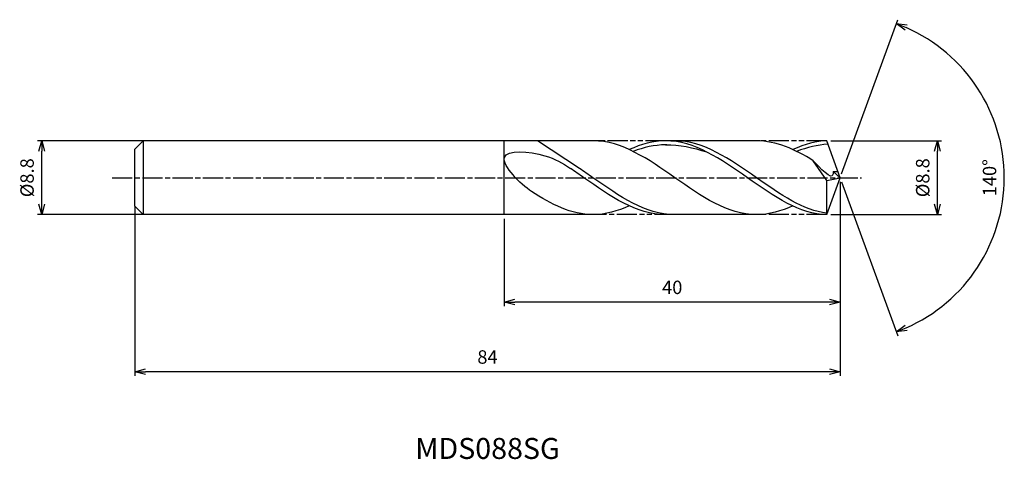
# Model space of a CAD drawing. Extents: x -98 to 20, y -34 to 19.
import ezdxf
from ezdxf.enums import TextEntityAlignment as Align

# ---------------------------------------------------------------- set-up
doc = ezdxf.new("R2010")
doc.units = 0
doc.header["$LTSCALE"] = 0.2
doc.linetypes.add('AM_ISO08W050', pattern=[18, 12, -1.5, 3, -1.5])
doc.linetypes.add('AM_ISO09W050', pattern=[22.5, 12, -1.5, 3, -1.5, 3, -1.5])
doc.layers.get('0').update_dxf_attribs({"linetype": 'CONTINUOUS'})
doc.layers.get('DEFPOINTS').update_dxf_attribs({"linetype": 'CONTINUOUS'})
for name, color, linetype in [('AM_0', 7, 'CONTINUOUS'), ('AM_5', 3, 'CONTINUOUS'), ('AM_6', 2, 'CONTINUOUS'), ('AM_7', 4, 'AM_ISO08W050')]:
    doc.layers.add(name, color=color, linetype=linetype)
doc.styles.add('ASAMI', font='simplex.shx', dxfattribs={"bigfont": 'EXTFONT.SHX'})
doc.styles.get("Standard").update_dxf_attribs({"font": 'simplex.shx', "bigfont": 'EXTFONT.SHX'})
doc.dimstyles.new('AM_JIS', dxfattribs={"dimscale": 0.5, "dimtxt": 3.2, "dimasz": 2.5, "dimexe": 1, "dimexo": 1, "dimgap": 1.5, "dimtad": 3, "dimdec": 1, "dimzin": 1, "dimtxsty": 'ASAMI', "dimblk": 'OPEN30', "dimcen": 0, "dimclrd": 3, "dimclre": 3, "dimclrt": 2, "dimazin": 3, "dimtp": 0.1, "dimtm": 0.1, "dimtfac": 0.71, "dimtdec": 1, "dimtmove": 0, "dimatfit": 3, "dimtzin": 0})
doc.dimstyles.new('AM_JIS$2', dxfattribs={"dimscale": 0.5, "dimtxt": 3.2, "dimasz": 2.5, "dimexe": 1, "dimexo": 1, "dimgap": 1.5, "dimtad": 3, "dimdec": 1, "dimzin": 1, "dimtxsty": 'ASAMI', "dimblk": 'OPEN30', "dimcen": 0, "dimclrd": 3, "dimclre": 3, "dimclrt": 2, "dimazin": 3, "dimtp": 0.1, "dimtm": 0.1, "dimtfac": 0.71, "dimtdec": 1, "dimtmove": 0, "dimatfit": 3, "dimtzin": 0})

# ---------------------------------------------------------------- blocks, each defined once
blk = doc.blocks.new('_OPEN30')
at = {"color": 0}
for p, q in [((-1, 0.268), (0, 0)), ((0, 0), (-1, -0.268)), ((0, 0), (-1, 0))]:
    blk.add_line(p, q, dxfattribs=at)
blk = doc.blocks.new('*D5')
at = {"layer": 'AM_5', "color": 3}
for p, q in [((-1.1, 4.4), (12.09, 4.4)), ((11.59, -3.15), (11.59, 3.15)), ((-1.1, -4.4), (12.09, -4.4))]:
    blk.add_line(p, q, dxfattribs=at)
at = {"layer": 'DEFPOINTS', "color": 0}
for p in [(-1.6, 4.4), (11.59, 4.4), (-1.6, -4.4)]:
    blk.add_point(p, dxfattribs=at)
at = {"layer": 'AM_5', "color": 3, "xscale": 1.25, "yscale": 1.25, "zscale": 1.25}
for p, rotation in [((11.59, 4.4), 90), ((11.59, -4.4), 270)]:
    blk.add_blockref('_OPEN30', p, dxfattribs=dict(at, rotation=rotation))
at = {"layer": 'AM_5', "color": 2, "insert": (10.04, 0), "char_height": 1.6, "attachment_point": 5, "rotation": 90, "style": 'ASAMI'}
blk.add_mtext('%%C8.8', dxfattribs=at)
blk = doc.blocks.new('*D6')
at = {"layer": 'AM_0', "color": 3}
for p, q in [((0.17, 0.47), (6.86, 18.84)), ((0.17, -0.47), (6.86, -18.84))]:
    blk.add_line(p, q, dxfattribs=at)
blk.add_arc((0, 0), 19.55, 293.6637, 66.3363, dxfattribs=at)
at = {"layer": 'DEFPOINTS', "color": 0}
for p in [(-1.15, 3.15), (0, 0), (0, 0), (-1.15, -3.15), (17.95, -7.74)]:
    blk.add_point(p, dxfattribs=at)
at = {"layer": 'AM_0', "color": 3, "xscale": 1.25, "yscale": 1.25, "zscale": 1.25}
for p, rotation in [((6.69, 18.37), 158.1681635201642), ((6.69, -18.37), 201.8318364798359)]:
    blk.add_blockref('_OPEN30', p, dxfattribs=dict(at, rotation=rotation))
at = {"layer": 'AM_0', "color": 2, "insert": (18, 0), "char_height": 1.6, "attachment_point": 5, "rotation": 90, "style": 'ASAMI'}
blk.add_mtext('140°', dxfattribs=at)
blk = doc.blocks.new('*D7')
at = {"layer": 'AM_5', "color": 3}
for p, q in [((0, -0.5), (0, -15.33)), ((-40, -4.9), (-40, -15.33)), ((-1.25, -14.83), (-38.75, -14.83))]:
    blk.add_line(p, q, dxfattribs=at)
at = {"layer": 'DEFPOINTS', "color": 0}
for p in [(0, 0), (-40, -4.4), (-40, -14.83)]:
    blk.add_point(p, dxfattribs=at)
at = {"layer": 'AM_5', "color": 3, "xscale": 1.25, "yscale": 1.25, "zscale": 1.25, "rotation": 180}
blk.add_blockref('_OPEN30', (-40, -14.83), dxfattribs=at)
at = {"layer": 'AM_5', "color": 3, "xscale": 1.25, "yscale": 1.25, "zscale": 1.25}
blk.add_blockref('_OPEN30', (0, -14.83), dxfattribs=at)
at = {"layer": 'AM_5', "color": 2, "insert": (-20, -13.28), "char_height": 1.6, "attachment_point": 5, "style": 'ASAMI'}
blk.add_mtext('40', dxfattribs=at)
blk = doc.blocks.new('*D8')
at = {"layer": 'AM_5', "color": 3}
for p, q in [((-84, -3.38), (-84, -23.63)), ((0, -4.76), (0, -23.63)), ((-1.25, -23.13), (-82.75, -23.13))]:
    blk.add_line(p, q, dxfattribs=at)
at = {"layer": 'DEFPOINTS', "color": 0}
for p in [(-84, -2.88), (0, -4.26), (-84, -23.13)]:
    blk.add_point(p, dxfattribs=at)
at = {"layer": 'AM_5', "color": 3, "xscale": 1.25, "yscale": 1.25, "zscale": 1.25, "rotation": 180}
blk.add_blockref('_OPEN30', (-84, -23.13), dxfattribs=at)
at = {"layer": 'AM_5', "color": 3, "xscale": 1.25, "yscale": 1.25, "zscale": 1.25}
blk.add_blockref('_OPEN30', (0, -23.13), dxfattribs=at)
at = {"layer": 'AM_5', "color": 2, "insert": (-42, -21.58), "char_height": 1.6, "attachment_point": 5, "style": 'ASAMI'}
blk.add_mtext('84', dxfattribs=at)
blk = doc.blocks.new('*D9')
at = {"layer": 'AM_5', "color": 3}
for p, q in [((-82.98, 4.4), (-95.58, 4.4)), ((-95.08, -3.15), (-95.08, 3.15)), ((-82.98, -4.4), (-95.58, -4.4))]:
    blk.add_line(p, q, dxfattribs=at)
at = {"layer": 'DEFPOINTS', "color": 0}
for p in [(-95.08, 4.4), (-82.48, 4.4), (-82.48, -4.4)]:
    blk.add_point(p, dxfattribs=at)
at = {"layer": 'AM_5', "color": 3, "xscale": 1.25, "yscale": 1.25, "zscale": 1.25}
for p, rotation in [((-95.08, 4.4), 90), ((-95.08, -4.4), 270)]:
    blk.add_blockref('_OPEN30', p, dxfattribs=dict(at, rotation=rotation))
at = {"layer": 'AM_5', "color": 2, "insert": (-96.63, 0), "char_height": 1.6, "attachment_point": 5, "rotation": 90, "style": 'ASAMI'}
blk.add_mtext('%%C8.8', dxfattribs=at)

msp = doc.modelspace()

# ---------------------------------------------------------------- linework, layer by layer
at = {"layer": 'AM_0'}
for p, q in [((-83, 4.4), (-84, 3.4)), ((-28.19, 4.4), (-83, 4.4)), ((-83, 4.4), (-83, -4.4)), ((-40, -4.4), (-40, 4.4)), ((-31.04, 1.1), (-36.06, 4.4)), ((-9.95, 4.4), (-20.79, 4.4)), ((0, 0), (-1.6, 4.4)), ((-84, 1.07), (-84, 3.4)), ((-84, 1.5), (-84, 2.88)), ((-1.59, -0.34), (-3.21, 2.03)), ((-84, -1.07), (-84, 1.07)), ((-1.6, -4.4), (0, 0)), ((-1.59, -0.33), (0, 0)), ((0, 0), (-0.84, 0.76)), ((-0.84, 0.76), (-0.27, 0.76)), ((-84, -1.5), (-84, -1.07)), ((-1.6, -4.4), (-1.59, -0.34)), ((-84, -3.4), (-84, -1.5)), ((-83, -4.4), (-84, -3.4)), ((-28.19, -4.4), (-83, -4.4)), ((-9.95, -4.4), (-20.79, -4.4))]:
    msp.add_line(p, q, dxfattribs=at)
for points in [[(-9.95, -4.4), (-13.41, -4.4), (-19.69, 0), (-25.97, 4.4), (-29.43, 4.4)], [(-20.79, 4.4), (-22.28, 4.4), (-23.71, 3.99), (-25.11, 3.35)], [(-1.6, -4.4), (-4.76, -4.4), (-11.05, 0), (-17.33, 4.4), (-20.79, 4.4)], [(-20.79, 3.92), (-19.15, 3.93), (-17.5, 3.62), (-15.89, 3.07)], [(-3.21, 2.03), (-5.38, 3.38), (-7.59, 4.4), (-9.95, 4.4)], [(-1.6, 4.4), (-2.8, 4.4), (-4.23, 3.99), (-5.63, 3.35)], [(-29.43, -4.4), (-32.01, -4.4), (-34.4, -3.18), (-36.75, -1.65)], [(-25.11, -3.35), (-26.51, -3.99), (-27.94, -4.4), (-29.43, -4.4)], [(-5.63, -3.35), (-7.03, -3.99), (-8.46, -4.4), (-9.95, -4.4)]]:
    msp.add_open_spline(points, degree=3, dxfattribs=at)
for points, knots in [([(-20.64, 3.92), (-20.69, 3.92), (-22.07, 3.92), (-23.4, 3.62), (-24.67, 3.14)], [0, 0, 0, 0, 0.198777, 5.759128, 5.759128, 5.759128, 5.759128]), ([(-1.6, -4.23), (-4.35, -3.94), (-10.3, 0.23), (-16.25, 4.4), (-19.71, 4.4)], [1.521177, 1.521177, 1.521177, 1.521177, 14.489997, 28.979993, 28.979993, 28.979993, 28.979993]), ([(-1.46, 4.01), (-1.46, 4.01), (-2.58, 3.92), (-3.92, 3.62), (-5.19, 3.14)], [0, 0, 0, 0, 0.198777, 5.759128, 5.759128, 5.759128, 5.759128]), ([(-36.75, -1.65), (-38.11, -0.77), (-42.38, 3.69), (-35.13, 2.97), (-33.08, 1.75), (-32.12, 1.1)], [0, 0, 0, 0, 1.805349, 3.686332, 4.976269, 4.976269, 4.976269, 4.976269]), ([(-0.84, 0.76), (-0.83, 0.65), (-0.78, -0.64), (-2.49, 1.28), (-3.21, 2.03)], [0, 0, 0, 0, 0.09887, 1.147441, 1.147441, 1.147441, 1.147441]), ([(-20.79, -4.4), (-24.25, -4.4), (-27.92, -1.83), (-31.59, 0.74), (-32.12, 1.1)], [0, 0, 0, 0, 14.489997, 16.928047, 16.928047, 16.928047, 16.928047]), ([(-20.79, -4.4), (-24.25, -4.4), (-27.92, -1.83), (-31.59, 0.74), (-32.12, 1.1)], [0, 0, 0, 0, 14.489997, 16.928049, 16.928049, 16.928049, 16.928049]), ([(-19.71, -4.4), (-23.17, -4.4), (-26.84, -1.83), (-30.51, 0.74), (-31.04, 1.1)], [0, 0, 0, 0, 14.489997, 16.928047, 16.928047, 16.928047, 16.928047])]:
    msp.add_open_spline(points, degree=3, knots=knots, dxfattribs=at)
at = {"layer": 'AM_5', "color": 3, "linetype": 'AM_ISO09W050'}
for p, q in [((-20.79, 4.4), (-29.43, 4.4)), ((-1.6, 4.4), (-9.95, 4.4)), ((-19.71, -4.4), (-29.43, -4.4)), ((-1.6, -4.4), (-9.95, -4.4))]:
    msp.add_line(p, q, dxfattribs=at)
at = {"layer": 'AM_7'}
msp.add_line((-86.7, 0), (2.56, 0), dxfattribs=at)

# ---------------------------------------------------------------- texts
at = {"layer": 'AM_6'}
msp.add_text('MDS088SG', height=2.5, dxfattribs=at).set_placement((-42, -32.6), align=Align.MIDDLE)

# ---------------------------------------------------------------- dimensions: what is measured, and where the dimension line sits
at = {"layer": 'AM_0'}
dim = msp.add_angular_dim_2l(base=(17.9529, -7.7441), line1=((-1.1459, -3.1484), (0, 0)), line2=((0, 0), (-1.1459, 3.1484)), dimstyle='AM_JIS$2', override={"dimdec": 0}, dxfattribs=at)
dim.commit()
dim.dimension.update_dxf_attribs({"geometry": '*D6', "text_midpoint": (18.0019, 0)})
at = {"layer": 'AM_5'}
dim = msp.add_linear_dim(base=(-95.08, 4.4), p1=(-82.48, -4.4), p2=(-82.48, 4.4), angle=90, text='%%C<>', dimstyle='AM_JIS', dxfattribs=at)
dim.commit()
dim.dimension.update_dxf_attribs({"geometry": '*D9', "text_midpoint": (-95.08, 0), "dimtype": 160})
dim = msp.add_linear_dim(base=(11.59, 4.4), p1=(-1.6, -4.4), p2=(-1.6, 4.4), angle=90, text='%%C<>', dimstyle='AM_JIS', override={"dimdec": 1, "dimtmove": 1}, dxfattribs=at)
dim.commit()
dim.dimension.update_dxf_attribs({"geometry": '*D5', "text_midpoint": (11.59, 0), "dimtype": 160})
for base, p1, p2, picture, middle in [((-40, -14.83), (0, 0), (-40, -4.4), '*D7', (-20, -13.28)), ((-84, -23.13), (0, -4.26), (-84, -2.88), '*D8', (-42, -21.58))]:
    dim = msp.add_linear_dim(base=base, p1=p1, p2=p2, dimstyle='AM_JIS', override={"dimzin": 9}, dxfattribs=at)
    dim.commit()
    dim.dimension.update_dxf_attribs({"geometry": picture, "text_midpoint": middle})

doc.saveas('drawing.dxf')
